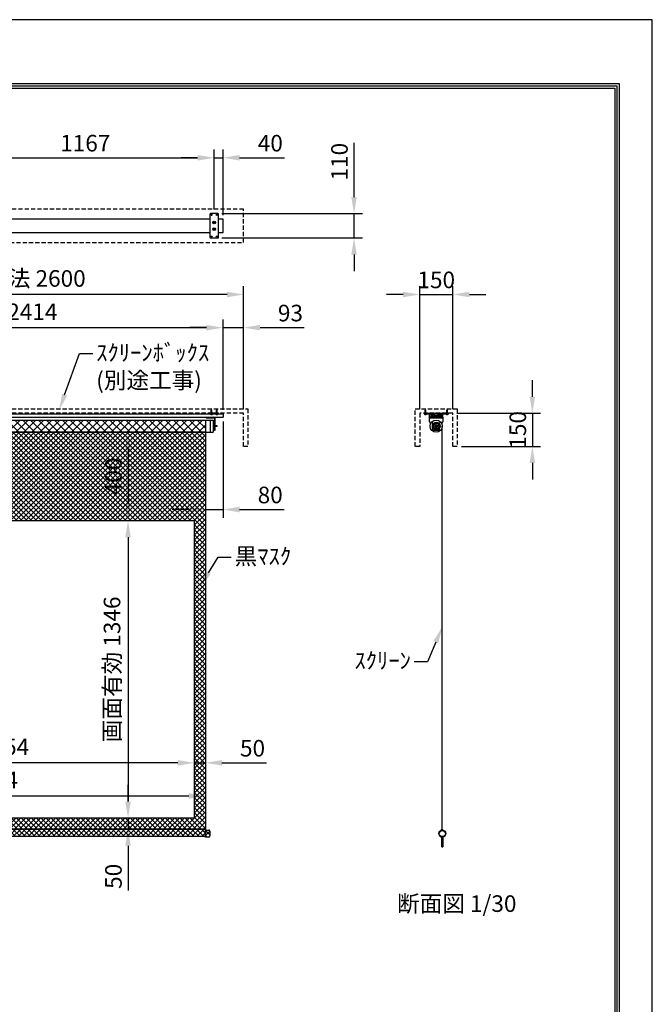
# Model space of a CAD drawing. Units: millimetres. Extents: x 4 to 6304, y 8 to 8918.
# Drawn here: x 3441 to 6304, y 4463 to 8918 of the extents above; entities that cross this region are included whole.
import ezdxf
from ezdxf import colors
from ezdxf.entities.mleader import LeaderData, LeaderLine
from ezdxf.math import Vec2, Vec3

# ---------------------------------------------------------------- set-up
doc = ezdxf.new("R2010")
doc.units = ezdxf.units.MM
doc.linetypes.add('HIDDEN', pattern=[9.525, 6.35, -3.175])
doc.layers.get('Defpoints').update_dxf_attribs({"color": 4})
for name, color, linetype in [('box', 5, 'Continuous'), ('buraketto', 30, 'Continuous'), ('etc', 150, 'Continuous'), ('kiji', 254, 'Continuous'), ('roller', 251, 'Continuous'), ('sita-pipe', 253, 'Continuous'), ('tenita', 1, 'Continuous'), ('torituke-kanagu', 30, 'Continuous'), ('図枠', 2, 'Continuous'), ('文字', 7, 'Continuous')]:
    doc.layers.add(name, color=color, linetype=linetype)
doc.layers.add('寸法', color=6, linetype='Continuous', lineweight=0)
doc.dimstyles.new('外観図', dxfattribs={"dimscale": 30, "dimtxt": 2.5, "dimasz": 2.5, "dimexe": 1.25, "dimexo": 0.625, "dimtad": 1, "dimdec": 1, "dimtxsty": 'Standard', "dimcen": 2.5, "dimclrd": 6, "dimclre": 6, "dimclrt": 4, "dimadec": 0, "dimazin": 0, "dimtfac": 1, "dimtdec": 1, "dimtmove": 0, "dimatfit": 3, "dimldrblk": 'NONE', "dimfxl": 1, "dimarcsym": 0})

# ---------------------------------------------------------------- blocks, each defined once
blk = doc.blocks.new('*D195')
at = {"layer": 'Defpoints', "color": 0}
for p in [(2077.1, 5555.5), (2077.1, 5305.5), (4231.1, 5305.5)]:
    blk.add_point(p, dxfattribs=at)
at = {"layer": '寸法', "color": 6, "lineweight": -2}
blk.add_line((4156.1, 5555.5), (2152.1, 5555.5), dxfattribs=at)
at = {"layer": '寸法', "color": 6}
for points in [[(2152.1, 5568), (2152.1, 5543), (2077.1, 5555.5)], [(4156.1, 5568), (4156.1, 5543), (4231.1, 5555.5)]]:
    blk.add_solid(points, dxfattribs=at)
at = {"layer": '寸法', "color": 4, "insert": (3154.1, 5618.3), "char_height": 75, "attachment_point": 5}
blk.add_mtext('画面有効 2154', dxfattribs=at)
blk = doc.blocks.new('_None')
blk = doc.blocks.new('*D196')
at = {"layer": 'Defpoints', "color": 0}
for p in [(4281.1, 7051.5), (3931.1, 6651.5), (4231.1, 6651.5)]:
    blk.add_point(p, dxfattribs=at)
at = {"layer": '寸法', "color": 6, "lineweight": -2}
blk.add_line((3931.1, 6976.5), (3931.1, 6726.5), dxfattribs=at)
at = {"layer": '寸法', "color": 6}
for points in [[(3918.6, 6976.5), (3943.6, 6976.5), (3931.1, 7051.5)], [(3918.6, 6726.5), (3943.6, 6726.5), (3931.1, 6651.5)]]:
    blk.add_solid(points, dxfattribs=at)
at = {"layer": '寸法', "color": 4, "insert": (3874.8, 6851.5), "char_height": 75, "attachment_point": 5, "rotation": 90}
blk.add_mtext('400', dxfattribs=at)
blk = doc.blocks.new('*D197')
at = {"layer": 'Defpoints', "color": 0}
for p in [(4231.1, 6651.5), (3931.1, 5305.5), (4231.1, 5305.5)]:
    blk.add_point(p, dxfattribs=at)
at = {"layer": '寸法', "color": 6, "lineweight": -2}
blk.add_line((3931.1, 6576.5), (3931.1, 5380.5), dxfattribs=at)
at = {"layer": '寸法', "color": 6}
for points in [[(3918.6, 6576.5), (3943.6, 6576.5), (3931.1, 6651.5)], [(3918.6, 5380.5), (3943.6, 5380.5), (3931.1, 5305.5)]]:
    blk.add_solid(points, dxfattribs=at)
at = {"layer": '寸法', "color": 4, "insert": (3868.4, 5978.5), "char_height": 75, "attachment_point": 5, "rotation": 90}
blk.add_mtext('画面有効 1346', dxfattribs=at)
blk = doc.blocks.new('*D198')
at = {"layer": 'Defpoints', "color": 0}
for p in [(4231.1, 5305.5), (3931.1, 5255.5), (4281.1, 5255.5)]:
    blk.add_point(p, dxfattribs=at)
at = {"layer": '寸法', "color": 6, "lineweight": -2}
for p, q in [((3931.1, 5380.5), (3931.1, 5455.5)), ((3931.1, 5305.5), (3931.1, 5255.5)), ((3931.1, 5180.5), (3931.1, 4978.6))]:
    blk.add_line(p, q, dxfattribs=at)
at = {"layer": '寸法', "color": 6}
for points in [[(3918.6, 5380.5), (3943.6, 5380.5), (3931.1, 5305.5)], [(3918.6, 5180.5), (3943.6, 5180.5), (3931.1, 5255.5)]]:
    blk.add_solid(points, dxfattribs=at)
at = {"layer": '寸法', "color": 4, "insert": (3874.8, 5042), "char_height": 75, "attachment_point": 5, "rotation": 90}
blk.add_mtext('50', dxfattribs=at)
blk = doc.blocks.new('*D199')
at = {"layer": 'Defpoints', "color": 0}
for p in [(4281.1, 5555.5), (4231.1, 5305.5), (4281.1, 5255.5)]:
    blk.add_point(p, dxfattribs=at)
at = {"layer": '寸法', "color": 6, "lineweight": -2}
for p, q in [((4156.1, 5555.5), (4081.1, 5555.5)), ((4231.1, 5555.5), (4281.1, 5555.5)), ((4356.1, 5555.5), (4558, 5555.5))]:
    blk.add_line(p, q, dxfattribs=at)
at = {"layer": '寸法', "color": 6}
for points in [[(4156.1, 5568), (4156.1, 5543), (4231.1, 5555.5)], [(4356.1, 5568), (4356.1, 5543), (4281.1, 5555.5)]]:
    blk.add_solid(points, dxfattribs=at)
at = {"layer": '寸法', "color": 4, "insert": (4494.6, 5611.8), "char_height": 75, "attachment_point": 5}
blk.add_mtext('50', dxfattribs=at)
blk = doc.blocks.new('*D201')
at = {"layer": 'Defpoints', "color": 0}
for p in [(5401.1, 7137.2), (5421.1, 6987.2), (5761.2, 6987.2)]:
    blk.add_point(p, dxfattribs=at)
at = {"layer": '寸法', "color": 6, "lineweight": -2}
for p, q in [((5761.2, 7212.2), (5761.2, 7287.2)), ((5419.8, 7137.2), (5798.7, 7137.2)), ((5761.2, 7137.2), (5761.2, 6987.2)), ((5439.8, 6987.2), (5798.7, 6987.2)), ((5761.2, 6912.2), (5761.2, 6837.2))]:
    blk.add_line(p, q, dxfattribs=at)
at = {"layer": '寸法', "color": 6}
for points in [[(5748.7, 7212.2), (5773.7, 7212.2), (5761.2, 7137.2)], [(5748.7, 6912.2), (5773.7, 6912.2), (5761.2, 6987.2)]]:
    blk.add_solid(points, dxfattribs=at)
at = {"layer": '寸法', "color": 4, "insert": (5704.9, 7062.2), "char_height": 75, "attachment_point": 5, "rotation": 90}
blk.add_mtext('150', dxfattribs=at)
blk = doc.blocks.new('*D202')
at = {"layer": 'Defpoints', "color": 0}
for p in [(5401.1, 7674.6), (5251.1, 7137.2), (5401.1, 7137.2)]:
    blk.add_point(p, dxfattribs=at)
at = {"layer": '寸法', "color": 6, "lineweight": -2}
for p, q in [((5251.1, 7156), (5251.1, 7712.1)), ((5401.1, 7156), (5401.1, 7712.1)), ((5176.1, 7674.6), (5101.1, 7674.6)), ((5251.1, 7674.6), (5401.1, 7674.6)), ((5476.1, 7674.6), (5551.1, 7674.6))]:
    blk.add_line(p, q, dxfattribs=at)
at = {"layer": '寸法', "color": 6}
for points in [[(5176.1, 7687.1), (5176.1, 7662.1), (5251.1, 7674.6)], [(5476.1, 7687.1), (5476.1, 7662.1), (5401.1, 7674.6)]]:
    blk.add_solid(points, dxfattribs=at)
at = {"layer": '寸法', "color": 4, "insert": (5326.1, 7730.9), "char_height": 75, "attachment_point": 5}
blk.add_mtext('150', dxfattribs=at)
blk = doc.blocks.new('*D204')
at = {"layer": 'Defpoints', "color": 0}
for p in [(4281.1, 5405.5), (2027.1, 5255.5), (4281.1, 5255.5)]:
    blk.add_point(p, dxfattribs=at)
at = {"layer": '寸法', "color": 6, "lineweight": -2}
blk.add_line((2102.1, 5405.5), (4206.1, 5405.5), dxfattribs=at)
at = {"layer": '寸法', "color": 6}
for points in [[(2102.1, 5418), (2102.1, 5393), (2027.1, 5405.5)], [(4206.1, 5418), (4206.1, 5393), (4281.1, 5405.5)]]:
    blk.add_solid(points, dxfattribs=at)
at = {"layer": '寸法', "color": 4, "insert": (3154.1, 5468.1), "char_height": 75, "attachment_point": 5}
blk.add_mtext('生地幅 2254', dxfattribs=at)
blk = doc.blocks.new('*D215')
at = {"layer": 'Defpoints', "color": 0}
for p in [(4321.1, 8293.2), (3154.1, 8040.4), (4321.1, 8040.4)]:
    blk.add_point(p, dxfattribs=at)
at = {"layer": '寸法', "color": 6, "lineweight": -2}
for p, q in [((3154.1, 8059.1), (3154.1, 8330.7)), ((3229.1, 8293.2), (4246.1, 8293.2)), ((4321.1, 8059.1), (4321.1, 8330.7))]:
    blk.add_line(p, q, dxfattribs=at)
at = {"layer": '寸法', "color": 6}
for points in [[(3229.1, 8305.7), (3229.1, 8280.7), (3154.1, 8293.2)], [(4246.1, 8305.7), (4246.1, 8280.7), (4321.1, 8293.2)]]:
    blk.add_solid(points, dxfattribs=at)
at = {"layer": '寸法', "color": 4, "insert": (3737.6, 8349.5), "char_height": 75, "attachment_point": 5}
blk.add_mtext('1167', dxfattribs=at)
blk = doc.blocks.new('*D216')
at = {"layer": 'Defpoints', "color": 0}
for p in [(4361.1, 8293.2), (4321.1, 8040.4), (4361.1, 8015.4)]:
    blk.add_point(p, dxfattribs=at)
at = {"layer": '寸法', "color": 6, "lineweight": -2}
for p, q in [((4246.1, 8293.2), (4171.1, 8293.2)), ((4321.1, 8059.1), (4321.1, 8330.7)), ((4321.1, 8293.2), (4361.1, 8293.2)), ((4361.1, 8034.1), (4361.1, 8330.7)), ((4436.1, 8293.2), (4639.2, 8293.2))]:
    blk.add_line(p, q, dxfattribs=at)
at = {"layer": '寸法', "color": 6}
for points in [[(4246.1, 8305.7), (4246.1, 8280.7), (4321.1, 8293.2)], [(4436.1, 8305.7), (4436.1, 8280.7), (4361.1, 8293.2)]]:
    blk.add_solid(points, dxfattribs=at)
at = {"layer": '寸法', "color": 4, "insert": (4575.1, 8349.5), "char_height": 75, "attachment_point": 5}
blk.add_mtext('40', dxfattribs=at)
blk = doc.blocks.new('*D218')
at = {"layer": 'Defpoints', "color": 0}
for p in [(4361.1, 7119), (4281.1, 7051.5), (4361.1, 6701.5)]:
    blk.add_point(p, dxfattribs=at)
at = {"layer": '寸法', "color": 6, "lineweight": -2}
for p, q in [((4361.1, 7100.3), (4361.1, 6664)), ((4206.1, 6701.5), (4131.1, 6701.5)), ((4281.1, 6701.5), (4361.1, 6701.5)), ((4436.1, 6701.5), (4638, 6701.5))]:
    blk.add_line(p, q, dxfattribs=at)
at = {"layer": '寸法', "color": 6}
for points in [[(4206.1, 6714), (4206.1, 6689), (4281.1, 6701.5)], [(4436.1, 6714), (4436.1, 6689), (4361.1, 6701.5)]]:
    blk.add_solid(points, dxfattribs=at)
at = {"layer": '寸法', "color": 4, "insert": (4574.6, 6757.8), "char_height": 75, "attachment_point": 5}
blk.add_mtext('80', dxfattribs=at)
blk = doc.blocks.new('*D220')
at = {"layer": 'Defpoints', "color": 0}
for p in [(4361.1, 7524.6), (1947.1, 7134), (4361.1, 7134)]:
    blk.add_point(p, dxfattribs=at)
at = {"layer": '寸法', "color": 6, "lineweight": -2}
for p, q in [((1947.1, 7152.8), (1947.1, 7562.1)), ((4361.1, 7152.8), (4361.1, 7562.1)), ((2022.1, 7524.6), (4286.1, 7524.6))]:
    blk.add_line(p, q, dxfattribs=at)
at = {"layer": '寸法', "color": 6}
for points in [[(2022.1, 7537.1), (2022.1, 7512.1), (1947.1, 7524.6)], [(4286.1, 7537.1), (4286.1, 7512.1), (4361.1, 7524.6)]]:
    blk.add_solid(points, dxfattribs=at)
at = {"layer": '寸法', "color": 4, "insert": (3154.1, 7586.6), "char_height": 75, "attachment_point": 5}
blk.add_mtext('ｽｸﾘｰﾝ外形寸法 2414', dxfattribs=at)
blk = doc.blocks.new('*D221')
at = {"layer": 'Defpoints', "color": 0}
for p in [(4454.1, 7524.6), (4361.1, 7134), (4454.1, 7137.2)]:
    blk.add_point(p, dxfattribs=at)
at = {"layer": '寸法', "color": 6, "lineweight": -2}
for p, q in [((4361.1, 7152.8), (4361.1, 7562.1)), ((4454.1, 7156), (4454.1, 7562.1)), ((4286.1, 7524.6), (4211.1, 7524.6)), ((4361.1, 7524.6), (4454.1, 7524.6)), ((4529.1, 7524.6), (4728.4, 7524.6))]:
    blk.add_line(p, q, dxfattribs=at)
at = {"layer": '寸法', "color": 6}
for points in [[(4286.1, 7537.1), (4286.1, 7512.1), (4361.1, 7524.6)], [(4529.1, 7537.1), (4529.1, 7512.1), (4454.1, 7524.6)]]:
    blk.add_solid(points, dxfattribs=at)
at = {"layer": '寸法', "color": 4, "insert": (4666.2, 7580.9), "char_height": 75, "attachment_point": 5}
blk.add_mtext('93', dxfattribs=at)
blk = doc.blocks.new('*D222')
at = {"layer": 'Defpoints', "color": 0}
for p in [(1854.1, 7674.6), (1854.1, 7137.2), (4454.1, 7137.2)]:
    blk.add_point(p, dxfattribs=at)
at = {"layer": '寸法', "color": 6, "lineweight": -2}
for p, q in [((1854.1, 7156), (1854.1, 7712.1)), ((4454.1, 7156), (4454.1, 7712.1)), ((4379.1, 7674.6), (1929.1, 7674.6))]:
    blk.add_line(p, q, dxfattribs=at)
at = {"layer": '寸法', "color": 6}
for points in [[(1929.1, 7687.1), (1929.1, 7662.1), (1854.1, 7674.6)], [(4379.1, 7687.1), (4379.1, 7662.1), (4454.1, 7674.6)]]:
    blk.add_solid(points, dxfattribs=at)
at = {"layer": '寸法', "color": 4, "insert": (3154.1, 7737.5), "char_height": 75, "attachment_point": 5}
blk.add_mtext('ｽｸﾘｰﾝﾎﾞｯｸｽ有効寸法 2600', dxfattribs=at)
blk = doc.blocks.new('*D223')
at = {"layer": 'Defpoints', "color": 0}
for p in [(4337.1, 8040.4), (4954.1, 8040.4), (4337.1, 7930.4)]:
    blk.add_point(p, dxfattribs=at)
at = {"layer": '寸法', "color": 6, "lineweight": -2}
for p, q in [((4954.1, 8115.4), (4954.1, 8360.7)), ((4355.8, 8040.4), (4991.6, 8040.4)), ((4954.1, 7930.4), (4954.1, 8040.4)), ((4355.8, 7930.4), (4991.6, 7930.4)), ((4954.1, 7855.4), (4954.1, 7780.4))]:
    blk.add_line(p, q, dxfattribs=at)
at = {"layer": '寸法', "color": 6}
for points in [[(4941.6, 8115.4), (4966.6, 8115.4), (4954.1, 8040.4)], [(4941.6, 7855.4), (4966.6, 7855.4), (4954.1, 7930.4)]]:
    blk.add_solid(points, dxfattribs=at)
at = {"layer": '寸法', "color": 4, "insert": (4897.8, 8275.5), "char_height": 75, "attachment_point": 5, "rotation": 90}
blk.add_mtext('110', dxfattribs=at)

msp = doc.modelspace()

# ---------------------------------------------------------------- hatches: boundary and pattern name
at = {"layer": 'kiji', "lineweight": 9}
h = msp.add_hatch(dxfattribs=at)
h.set_pattern_fill('ANSI37', color=256, scale=8, style=0)
h.paths.add_polyline_path([(2027.082, 7106.531), (4281.082, 7106.531), (4281.082, 7051.531), (2027.082, 7051.531)])
h = msp.add_hatch(dxfattribs=at)
h.set_pattern_fill('ANSI37', color=256, scale=5, style=0)
h.set_pattern_definition([(45, (7285.981, 31.575), (-11.22532, 11.22532), []), (135, (7285.981, 31.575), (-11.22532, -11.22532), [])])
h.paths.add_polyline_path([(4231.082, 5305.531), (2077.082, 5305.531), (2077.082, 6651.531), (4231.082, 6651.531)], flags=16)
h.paths.add_polyline_path([(2027.082, 7051.531), (4281.082, 7051.531), (4281.082, 5255.531), (2027.082, 5255.531)])
h.paths.add_polyline_path([(3944.788, 6760.065), (3944.788, 6943.758), (3809.826, 6943.758), (3809.826, 6760.065)], flags=24)
h = msp.add_hatch(dxfattribs=at)
h.set_pattern_fill('ANSI37', color=256, scale=5, style=0)
h.set_pattern_definition([(45, (4.082, -318.425), (-11.22532, 11.22532), []), (135, (4.082, -318.425), (-11.22532, -11.22532), [])])
h.paths.add_polyline_path([(2027.082, 5255.531), (4281.082, 5255.531), (4281.082, 5221.781), (2027.082, 5221.781)])
h = msp.add_hatch(dxfattribs=at)
h.set_pattern_fill('ANSI37', color=256, scale=5, style=0)
h.set_pattern_definition([(45, (195.582, -318.425), (-11.22532, 11.22532), []), (135, (195.582, -318.425), (-11.22532, -11.22532), [])])
edge = h.paths.add_edge_path()
edge.add_arc((4297.446, 5249.281), 2, 29.629008, 90)
edge.add_line((4297.446, 5251.281), (4281.082, 5251.281))
edge.add_line((4281.082, 5251.281), (4281.082, 5219.781))
edge.add_line((4281.082, 5219.781), (4297.446, 5219.781))
edge.add_arc((4297.446, 5221.781), 2, 270, 330.370992)
edge.add_arc((4273.27, 5235.531), 29.813, 330.370992, 389.629008)

# ---------------------------------------------------------------- linework, layer by layer
at = {"layer": 'box', "linetype": 'HIDDEN', "ltscale": 3}
for p, q in [((4454.082, 8060.365), (1854.082, 8060.365)), ((4454.082, 7910.365), (4454.082, 8060.365)), ((1854.082, 7910.365), (4454.082, 7910.365)), ((1834.082, 7157.231), (4474.082, 7157.231)), ((4454.082, 7137.231), (1854.082, 7137.231)), ((4454.082, 6987.231), (4454.082, 7137.231)), ((4474.082, 7157.231), (4474.082, 6987.231)), ((5231.088, 7157.231), (5421.088, 7157.231)), ((5231.088, 6987.231), (5231.088, 7157.231)), ((5251.088, 7137.231), (5251.088, 6987.231)), ((5401.088, 7137.231), (5251.088, 7137.231)), ((5401.088, 6987.231), (5401.088, 7137.231)), ((5421.088, 7157.231), (5421.088, 6987.231)), ((4474.082, 6987.231), (4454.082, 6987.231)), ((5251.088, 6987.231), (5231.088, 6987.231)), ((5421.088, 6987.231), (5401.088, 6987.231))]:
    msp.add_line(p, q, dxfattribs=at)
at = {"layer": 'buraketto'}
for p, q in [((4284.082, 7119.031), (4284.082, 7116.731)), ((4284.082, 7119.031), (4320.082, 7119.031)), ((4284.082, 7116.731), (4320.082, 7116.731)), ((4321.782, 7115.031), (4321.782, 7059.031)), ((4324.082, 7115.031), (4324.082, 7059.031)), ((5296.088, 7099.031), (5296.088, 7119.031)), ((5296.088, 7119.031), (5356.088, 7119.031)), ((5296.088, 7116.731), (5356.088, 7116.731)), ((5311.088, 7094.031), (5301.088, 7094.031)), ((5311.088, 7064.031), (5311.088, 7094.031)), ((5351.088, 7094.031), (5341.088, 7094.031)), ((5341.088, 7064.031), (5341.088, 7094.031)), ((5356.088, 7119.031), (5356.088, 7099.031)), ((4324.082, 7059.031), (4321.782, 7059.031)), ((5336.088, 7059.031), (5316.088, 7059.031)), ((5323.088, 7081.281), (5329.088, 7081.281)), ((5323.088, 7076.781), (5329.088, 7076.781))]:
    msp.add_line(p, q, dxfattribs=at)
for centre, radius, start, end in [((4320.082, 7115.031), 4, 0, 90), ((4320.082, 7115.031), 1.7, 0, 90), ((5301.088, 7099.031), 5, 180, 270), ((5351.088, 7099.031), 5, 270, 0), ((5316.088, 7064.031), 5, 180, 270), ((5326.088, 7079.031), 3.75, 143.130102, 216.869898), ((5326.088, 7079.031), 3.75, 323.130102, 36.869898), ((5336.088, 7064.031), 5, 270, 0)]:
    msp.add_arc(centre, radius, start, end, dxfattribs=at)
at = {"layer": 'Defpoints'}
msp.add_lwpolyline([(4.082, 7.975), (6304.082, 7.975), (6304.082, 8917.975), (4.082, 8917.975)], close=True, dxfattribs=at)
at = {"layer": 'etc'}
for p, q in [((4304.582, 7134.031), (4304.582, 7133.531)), ((4304.582, 7134.031), (4313.582, 7134.031)), ((4304.582, 7133.531), (4313.582, 7133.531)), ((4307.582, 7149.91), (4309.082, 7154.031)), ((4307.582, 7134.031), (4307.582, 7149.91)), ((4309.582, 7131.531), (4308.582, 7131.531)), ((4310.582, 7149.91), (4309.082, 7154.031)), ((4310.582, 7134.031), (4310.582, 7149.91)), ((4313.582, 7134.031), (4313.582, 7133.531)), ((4328.582, 7134.031), (4328.582, 7133.531)), ((4328.582, 7134.031), (4337.582, 7134.031)), ((4328.582, 7133.531), (4337.582, 7133.531)), ((4331.582, 7149.91), (4333.082, 7154.031)), ((4331.582, 7134.031), (4331.582, 7149.91)), ((4333.582, 7131.531), (4332.582, 7131.531)), ((4334.582, 7149.91), (4333.082, 7154.031)), ((4334.582, 7134.031), (4334.582, 7149.91)), ((4337.582, 7134.031), (4337.582, 7133.531)), ((5272.588, 7134.031), (5272.588, 7133.531)), ((5272.588, 7134.031), (5281.588, 7134.031)), ((5272.588, 7133.531), (5281.588, 7133.531)), ((5275.588, 7149.91), (5277.088, 7154.031)), ((5275.588, 7134.031), (5275.588, 7149.91)), ((5277.588, 7131.531), (5276.588, 7131.531)), ((5278.588, 7149.91), (5277.088, 7154.031)), ((5278.588, 7134.031), (5278.588, 7149.91)), ((5281.588, 7134.031), (5281.588, 7133.531)), ((5370.588, 7134.031), (5370.588, 7133.531)), ((5370.588, 7134.031), (5379.588, 7134.031)), ((5370.588, 7133.531), (5379.588, 7133.531)), ((5373.588, 7149.91), (5375.088, 7154.031)), ((5373.588, 7134.031), (5373.588, 7149.91)), ((5375.588, 7131.531), (5374.588, 7131.531)), ((5376.588, 7149.91), (5375.088, 7154.031)), ((5376.588, 7134.031), (5376.588, 7149.91)), ((5379.588, 7134.031), (5379.588, 7133.531))]:
    msp.add_line(p, q, dxfattribs=at)
for centre, start, end in [((4309.082, 7137.531), 221.633539, 265.236358), ((4309.082, 7137.531), 274.763642, 318.366461), ((4333.082, 7137.531), 221.633539, 265.236358), ((4333.082, 7137.531), 274.763642, 318.366461), ((5277.088, 7137.531), 221.633539, 265.236358), ((5277.088, 7137.531), 274.763642, 318.366461), ((5375.088, 7137.531), 221.633539, 265.236358), ((5375.088, 7137.531), 274.763642, 318.366461)]:
    msp.add_arc(centre, 6.021, start, end, dxfattribs=at)
at = {"layer": 'kiji'}
for p, q in [((5353.588, 5255.531), (5353.588, 7079.031)), ((5346.276, 5247.176), (5353.588, 5255.531)), ((5353.588, 5255.531), (5360.9, 5247.176))]:
    msp.add_line(p, q, dxfattribs=at)
for points in [[(2027.082, 7106.531), (4281.082, 7106.531), (4281.082, 7051.531), (2027.082, 7051.531)], [(2027.082, 7051.531), (4281.082, 7051.531), (4281.082, 5255.531), (2027.082, 5255.531)], [(4231.082, 5305.531), (2077.082, 5305.531), (2077.082, 6651.531), (4231.082, 6651.531)]]:
    msp.add_lwpolyline(points, close=True, dxfattribs=at)
at = {"layer": 'roller'}
for p, q in [((1997.832, 7106.531), (4316.332, 7106.531)), ((4303.082, 7106.531), (4303.082, 7051.531)), ((4303.082, 7106.531), (4316.332, 7106.531)), ((4316.332, 7106.531), (4316.332, 7051.531)), ((4316.532, 7087.906), (4316.332, 7087.906)), ((4316.532, 7087.906), (4316.532, 7070.156)), ((4316.532, 7085.031), (4316.532, 7073.031)), ((4317.332, 7085.031), (4316.532, 7085.031)), ((4317.332, 7085.031), (4317.332, 7073.031)), ((4319.332, 7084.031), (4317.332, 7084.031)), ((4319.332, 7074.031), (4319.332, 7084.031)), ((1997.832, 7051.531), (4316.332, 7051.531)), ((4303.082, 7051.531), (4316.332, 7051.531)), ((4316.532, 7070.156), (4316.332, 7070.156)), ((4317.332, 7073.031), (4316.532, 7073.031)), ((4317.332, 7074.031), (4319.332, 7074.031)), ((4319.332, 7081.106), (4332.332, 7081.106)), ((4332.332, 7076.956), (4319.332, 7076.956)), ((4332.332, 7081.106), (4332.332, 7076.956)), ((5323.288, 7081.131), (5328.888, 7081.131)), ((5323.288, 7076.931), (5328.888, 7076.931))]:
    msp.add_line(p, q, dxfattribs=at)
for radius in [27.5, 17.6, 13, 7, 5]:
    msp.add_circle((5326.088, 7079.031), radius, dxfattribs=at)
for start, end in [(143.130102, 216.869898), (323.130102, 36.869898)]:
    msp.add_arc((5326.088, 7079.031), 3.5, start, end, dxfattribs=at)
at = {"layer": 'sita-pipe'}
for p, q in [((4281.082, 5219.781), (4281.082, 5251.281)), ((4281.082, 5251.281), (4297.446, 5251.281)), ((4297.446, 5219.781), (4281.082, 5219.781)), ((5340.068, 5228.655), (5341.108, 5228.655)), ((5340.068, 5228.655), (5341.108, 5228.655)), ((5340.068, 5228.655), (5340.39, 5227.753)), ((5340.39, 5227.753), (5340.761, 5226.912)), ((5340.761, 5226.912), (5341.183, 5226.127)), ((5341.108, 5228.655), (5341.383, 5227.84)), ((5341.183, 5226.127), (5341.659, 5225.395)), ((5341.383, 5227.84), (5341.726, 5227.071)), ((5341.659, 5225.395), (5342.193, 5224.714)), ((5341.726, 5227.071), (5342.136, 5226.345)), ((5342.136, 5226.345), (5342.614, 5225.663)), ((5342.193, 5224.714), (5342.788, 5224.078)), ((5342.614, 5225.663), (5343.159, 5225.024)), ((5342.788, 5224.078), (5343.446, 5223.486)), ((5343.159, 5225.024), (5343.773, 5224.427)), ((5343.446, 5223.486), (5344.172, 5222.933)), ((5343.773, 5224.427), (5344.456, 5223.871)), ((5344.172, 5222.933), (5344.967, 5222.417)), ((5344.456, 5223.871), (5345.207, 5223.356)), ((5344.967, 5222.417), (5345.835, 5221.934)), ((5345.207, 5223.356), (5346.028, 5222.882)), ((5345.835, 5221.934), (5346.779, 5221.48)), ((5346.028, 5222.882), (5346.918, 5222.446)), ((5346.779, 5221.48), (5347.802, 5221.052)), ((5346.918, 5222.446), (5347.878, 5222.05)), ((5347.802, 5221.052), (5348.908, 5220.647)), ((5348.921, 5221.687), (5347.878, 5222.05)), ((5351.56, 5176.021), (5351.56, 5219.525)), ((5352.6, 5220.565), (5354.576, 5220.565)), ((5355.616, 5219.525), (5355.616, 5176.021)), ((5358.267, 5221.691), (5359.298, 5222.05)), ((5359.373, 5221.052), (5358.268, 5220.647)), ((5360.258, 5222.446), (5359.298, 5222.05)), ((5360.397, 5221.48), (5359.373, 5221.052)), ((5361.148, 5222.882), (5360.258, 5222.446)), ((5361.341, 5221.934), (5360.397, 5221.48)), ((5361.968, 5223.356), (5361.148, 5222.882)), ((5362.209, 5222.417), (5361.341, 5221.934)), ((5362.72, 5223.871), (5361.968, 5223.356)), ((5363.004, 5222.933), (5362.209, 5222.417)), ((5363.403, 5224.427), (5362.72, 5223.871)), ((5363.73, 5223.486), (5363.004, 5222.933)), ((5364.017, 5225.024), (5363.403, 5224.427)), ((5364.388, 5224.078), (5363.73, 5223.486)), ((5364.562, 5225.663), (5364.017, 5225.024)), ((5364.983, 5224.714), (5364.388, 5224.078)), ((5365.04, 5226.345), (5364.562, 5225.663)), ((5365.517, 5225.395), (5364.983, 5224.714)), ((5365.45, 5227.071), (5365.04, 5226.345)), ((5365.792, 5227.84), (5365.45, 5227.071)), ((5365.993, 5226.127), (5365.517, 5225.395)), ((5366.068, 5228.655), (5365.792, 5227.84)), ((5366.415, 5226.912), (5365.993, 5226.127)), ((5366.068, 5228.655), (5367.108, 5228.655)), ((5366.068, 5228.655), (5367.108, 5228.655)), ((5366.786, 5227.753), (5366.415, 5226.912)), ((5367.108, 5228.655), (5366.786, 5227.753)), ((5354.576, 5174.981), (5352.6, 5174.981))]:
    msp.add_line(p, q, dxfattribs=at)
msp.add_lwpolyline([(2027.082, 5255.531), (4281.082, 5255.531), (4281.082, 5221.781), (2027.082, 5221.781)], close=True, dxfattribs=at)
for radius in [15.75, 13.75]:
    msp.add_circle((5353.588, 5235.531), radius, dxfattribs=at)
for centre, radius, start, end in [((4297.446, 5249.281), 2, 29.629008, 90), ((4297.446, 5221.781), 2, 270, 330.370992), ((4273.27, 5235.531), 29.813, 330.370992, 29.629008), ((5348.908, 5219.607), 2.08, 0, 90), ((5348.908, 5219.607), 2.08, 0, 90), ((5348.908, 5219.607), 1.04, 0, 90), ((5348.908, 5219.607), 1.04, 0, 90), ((5353.588, 5219.607), 3.64, 180, 236.141563), ((5353.588, 5219.607), 3.64, 180, 236.141563), ((5353.588, 5219.607), 2.6, 180, 218.739425), ((5353.588, 5219.607), 2.6, 180, 218.739425), ((5352.6, 5219.525), 1.04, 90, 180), ((5354.576, 5219.525), 1.04, 0, 90), ((5353.588, 5219.607), 2.6, 321.260575, 0), ((5353.588, 5219.607), 3.64, 303.858437, 0), ((5353.588, 5219.607), 2.6, 321.260575, 0), ((5353.588, 5219.607), 3.64, 303.858437, 0), ((5358.268, 5219.607), 2.08, 90, 180), ((5358.268, 5219.607), 2.08, 90, 180), ((5358.268, 5219.607), 1.04, 90, 180), ((5358.268, 5219.607), 1.04, 90, 180), ((5352.6, 5176.021), 1.04, 180, 270), ((5354.576, 5176.021), 1.04, 270, 0)]:
    msp.add_arc(centre, radius, start, end, dxfattribs=at)
at = {"layer": 'tenita'}
for p, q in [((4301.082, 8015.365), (3174.082, 8015.365)), ((4361.082, 8015.365), (4341.082, 8015.365)), ((4361.082, 7955.365), (4361.082, 8015.365)), ((3174.082, 7955.365), (4301.082, 7955.365)), ((4341.082, 7955.365), (4361.082, 7955.365)), ((1947.082, 7134.031), (4361.082, 7134.031)), ((4361.082, 7134.031), (4361.082, 7119.031)), ((5296.088, 7134.031), (5297.588, 7134.031)), ((5296.088, 7119.031), (5296.088, 7134.031)), ((5297.588, 7120.531), (5297.588, 7134.031)), ((5304.338, 7134.031), (5307.838, 7134.031)), ((5304.338, 7120.531), (5304.338, 7134.031)), ((5305.838, 7127.281), (5305.838, 7132.531)), ((5305.838, 7132.531), (5307.838, 7132.531)), ((5316.088, 7132.531), (5306.088, 7132.531)), ((5306.088, 7129.406), (5306.088, 7132.531)), ((5307.838, 7132.531), (5307.838, 7134.031)), ((5313.588, 7128.959), (5308.588, 7128.959)), ((5308.945, 7132.531), (5308.945, 7134.031)), ((5309.445, 7132.531), (5309.445, 7134.031)), ((5311.088, 7129.406), (5311.088, 7132.531)), ((5312.731, 7132.531), (5312.731, 7134.031)), ((5313.231, 7132.531), (5313.231, 7134.031)), ((5314.338, 7134.031), (5317.838, 7134.031)), ((5314.338, 7132.531), (5314.338, 7134.031)), ((5314.338, 7132.531), (5316.338, 7132.531)), ((5316.088, 7129.406), (5316.088, 7132.531)), ((5316.338, 7127.281), (5316.338, 7132.531)), ((5317.838, 7127.281), (5317.838, 7134.031)), ((5334.338, 7134.031), (5337.838, 7134.031)), ((5334.338, 7127.281), (5334.338, 7134.031)), ((5335.838, 7127.281), (5335.838, 7132.531)), ((5335.838, 7132.531), (5337.838, 7132.531)), ((5346.088, 7132.531), (5336.088, 7132.531)), ((5336.088, 7129.406), (5336.088, 7132.531)), ((5337.838, 7132.531), (5337.838, 7134.031)), ((5343.588, 7128.959), (5338.588, 7128.959)), ((5338.945, 7132.531), (5338.945, 7134.031)), ((5339.445, 7132.531), (5339.445, 7134.031)), ((5341.088, 7129.406), (5341.088, 7132.531)), ((5342.731, 7132.531), (5342.731, 7134.031)), ((5343.231, 7132.531), (5343.231, 7134.031)), ((5344.338, 7134.031), (5347.838, 7134.031)), ((5344.338, 7132.531), (5344.338, 7134.031)), ((5344.338, 7132.531), (5346.338, 7132.531)), ((5346.088, 7129.406), (5346.088, 7132.531)), ((5346.338, 7127.281), (5346.338, 7132.531)), ((5347.838, 7120.531), (5347.838, 7134.031)), ((5354.588, 7120.531), (5354.588, 7134.031)), ((5354.588, 7134.031), (5356.088, 7134.031)), ((5356.088, 7119.031), (5356.088, 7134.031)), ((1947.082, 7119.031), (4361.082, 7119.031)), ((5296.088, 7119.031), (5307.838, 7119.031)), ((5297.588, 7120.531), (5304.338, 7120.531)), ((5305.838, 7127.281), (5316.338, 7127.281)), ((5305.838, 7120.531), (5305.838, 7125.781)), ((5305.838, 7125.781), (5316.338, 7125.781)), ((5305.838, 7120.531), (5307.838, 7120.531)), ((5306.088, 7123.656), (5306.088, 7120.531)), ((5316.088, 7120.531), (5306.088, 7120.531)), ((5307.838, 7119.031), (5307.838, 7120.531)), ((5313.588, 7124.102), (5308.588, 7124.102)), ((5308.945, 7120.531), (5308.945, 7119.031)), ((5309.445, 7120.531), (5309.445, 7119.031)), ((5311.088, 7123.656), (5311.088, 7120.531)), ((5312.731, 7120.531), (5312.731, 7119.031)), ((5313.231, 7120.531), (5313.231, 7119.031)), ((5314.338, 7120.531), (5316.338, 7120.531)), ((5314.338, 7119.031), (5314.338, 7120.531)), ((5314.338, 7119.031), (5317.838, 7119.031)), ((5316.088, 7123.656), (5316.088, 7120.531)), ((5316.338, 7120.531), (5316.338, 7125.781)), ((5317.838, 7127.281), (5334.338, 7127.281)), ((5317.838, 7119.031), (5317.838, 7125.781)), ((5317.838, 7125.781), (5334.338, 7125.781)), ((5334.338, 7119.031), (5334.338, 7125.781)), ((5334.338, 7119.031), (5337.838, 7119.031)), ((5335.838, 7127.281), (5346.338, 7127.281)), ((5335.838, 7120.531), (5335.838, 7125.781)), ((5335.838, 7125.781), (5346.338, 7125.781)), ((5335.838, 7120.531), (5337.838, 7120.531)), ((5336.088, 7123.656), (5336.088, 7120.531)), ((5346.088, 7120.531), (5336.088, 7120.531)), ((5337.838, 7119.031), (5337.838, 7120.531)), ((5343.588, 7124.102), (5338.588, 7124.102)), ((5338.945, 7120.531), (5338.945, 7119.031)), ((5339.445, 7120.531), (5339.445, 7119.031)), ((5341.088, 7123.656), (5341.088, 7120.531)), ((5342.731, 7120.531), (5342.731, 7119.031)), ((5343.231, 7120.531), (5343.231, 7119.031)), ((5344.338, 7120.531), (5346.338, 7120.531)), ((5344.338, 7119.031), (5344.338, 7120.531)), ((5344.338, 7119.031), (5356.088, 7119.031)), ((5346.088, 7123.656), (5346.088, 7120.531)), ((5346.338, 7120.531), (5346.338, 7125.781)), ((5347.838, 7120.531), (5354.588, 7120.531))]:
    msp.add_line(p, q, dxfattribs=at)
for centre, start, end in [((5308.588, 7136.18), 249.743842, 290.256158), ((5313.588, 7136.18), 249.743842, 290.256158), ((5338.588, 7136.18), 249.743842, 290.256158), ((5343.588, 7136.18), 249.743842, 290.256158), ((5308.588, 7116.881), 69.743842, 110.256158), ((5313.588, 7116.881), 69.743842, 110.256158), ((5338.588, 7116.881), 69.743842, 110.256158), ((5343.588, 7116.881), 69.743842, 110.256158)]:
    msp.add_arc(centre, 7.221, start, end, dxfattribs=at)
msp.add_point((5296.088, 7119.031), dxfattribs=at)
at = {"layer": 'torituke-kanagu'}
for p, q in [((4301.082, 8036.365), (4301.082, 7934.365)), ((4337.082, 8040.365), (4305.082, 8040.365)), ((4341.082, 7934.365), (4341.082, 8036.365)), ((4305.082, 7930.365), (4337.082, 7930.365)), ((4341.082, 7137.231), (4301.082, 7137.231)), ((4301.082, 7137.231), (4301.082, 7134.031)), ((4301.082, 7134.031), (4341.082, 7134.031)), ((4341.082, 7134.031), (4341.082, 7137.231)), ((5271.088, 7137.231), (5381.088, 7137.231)), ((5271.088, 7134.031), (5271.088, 7137.231)), ((5271.088, 7134.031), (5381.088, 7134.031)), ((5381.088, 7134.031), (5381.088, 7137.231))]:
    msp.add_line(p, q, dxfattribs=at)
for centre, radius in [((4309.082, 8034.365), 2.5), ((4333.082, 8034.365), 2.5), ((4321.082, 8000.365), 6), ((4321.082, 7970.365), 6), ((4321.082, 8000.365), 3.1), ((4309.082, 7936.365), 2.5), ((4321.082, 7970.365), 3.1), ((4333.082, 7936.365), 2.5)]:
    msp.add_circle(centre, radius, dxfattribs=at)
for centre, start, end in [((4305.082, 8036.365), 90.000001, 179.999999), ((4337.082, 8036.365), 0.000001, 89.999999), ((4305.082, 7934.365), 180.000001, 269.999999), ((4337.082, 7934.365), 270.000002, 359.999998)]:
    msp.add_arc(centre, 4, start, end, dxfattribs=at)
at = {"layer": '図枠', "color": 2}
for points in [[(154.082, 297.172), (154.082, 8628.779), (6154.082, 8628.779), (6154.082, 297.172)], [(164.221, 307.311), (164.221, 8618.64), (6143.943, 8618.64), (6143.943, 307.311)], [(174.36, 317.45), (174.36, 8608.501), (6133.804, 8608.501), (6133.804, 317.45)]]:
    msp.add_lwpolyline(points, close=True, dxfattribs=at)

# ---------------------------------------------------------------- texts
at = {"layer": '文字'}
msp.add_text('断面図 1/30', height=75, dxfattribs=at).set_placement((5148.887, 4881.065))

# ---------------------------------------------------------------- dimensions: what is measured, and where the dimension line sits
at = {"layer": '寸法'}
for base, p1, p2, override, picture, middle in [((4321.082, 8293.246), (3154.082, 8040.365), (4321.082, 8040.365), {"dimpost": '<>'}, '*D215', (3737.582, 8349.496)), ((4361.082, 8293.246), (4321.082, 8040.365), (4361.082, 8015.365), {"dimpost": '<>'}, '*D216', (4575.137, 8349.496)), ((4454.082, 7524.636), (4361.082, 7134.031), (4454.082, 7137.231), {"dimpost": '<>'}, '*D221', (4666.233, 7580.886)), ((4361.082, 6701.531), (4281.082, 7051.531), (4361.082, 7119.031), {"dimpost": '<>', "dimse1": 1}, '*D218', (4574.566, 6757.781)), ((4281.082, 5555.531), (4231.082, 5305.531), (4281.082, 5255.531), {"dimse1": 1, "dimse2": 1}, '*D199', (4494.566, 5611.781))]:
    dim = msp.add_linear_dim(base=base, p1=p1, p2=p2, dimstyle='外観図', override=override, dxfattribs=at)
    dim.commit()
    dim.dimension.update_dxf_attribs({"geometry": picture, "text_midpoint": middle})
dim = msp.add_linear_dim(base=(4954.082, 8040.365), p1=(4337.082, 7930.365), p2=(4337.082, 8040.365), angle=90, dimstyle='外観図', dxfattribs=at)
dim.commit()
dim.dimension.update_dxf_attribs({"geometry": '*D223', "text_midpoint": (4897.832, 8275.549)})
for base, p1, p2, text, override, picture, middle in [((1854.082, 7674.636), (4454.082, 7137.231), (1854.082, 7137.231), 'ｽｸﾘｰﾝﾎﾞｯｸｽ有効寸法 <>', {"dimpost": '<>'}, '*D222', (3154.082, 7737.548)), ((4361.082, 7524.636), (1947.082, 7134.031), (4361.082, 7134.031), 'ｽｸﾘｰﾝ外形寸法 <>', {"dimpost": '<>'}, '*D220', (3154.082, 7586.596)), ((2077.082, 5555.531), (4231.082, 5305.531), (2077.082, 5305.531), '画面有効 <>', {"dimse1": 1, "dimse2": 1}, '*D195', (3154.082, 5618.253)), ((4281.082, 5405.531), (2027.082, 5255.531), (4281.082, 5255.531), '生地幅 <>', {"dimse1": 1, "dimse2": 1}, '*D204', (3154.082, 5468.063))]:
    dim = msp.add_linear_dim(base=base, p1=p1, p2=p2, text=text, dimstyle='外観図', override=override, dxfattribs=at)
    dim.commit()
    dim.dimension.update_dxf_attribs({"geometry": picture, "text_midpoint": middle})
dim = msp.add_linear_dim(base=(5401.088, 7674.636), p1=(5251.088, 7137.231), p2=(5401.088, 7137.231), dimstyle='外観図', override={"dimpost": '<>'}, dxfattribs=at)
dim.commit()
dim.dimension.update_dxf_attribs({"geometry": '*D202', "text_midpoint": (5326.088, 7674.636), "dimtype": 160})
dim = msp.add_linear_dim(base=(5761.175, 6987.231), p1=(5401.088, 7137.231), p2=(5421.088, 6987.231), angle=90, dimstyle='外観図', override={"dimpost": '<>'}, dxfattribs=at)
dim.commit()
dim.dimension.update_dxf_attribs({"geometry": '*D201', "text_midpoint": (5761.175, 7062.231), "dimtype": 160})
for base, p1, p2, picture, middle in [((3931.082, 6651.531), (4281.082, 7051.531), (4231.082, 6651.531), '*D196', (3874.832, 6851.531)), ((3931.082, 5255.531), (4231.082, 5305.531), (4281.082, 5255.531), '*D198', (3874.832, 5042.047))]:
    dim = msp.add_linear_dim(base=base, p1=p1, p2=p2, angle=90, dimstyle='外観図', override={"dimse1": 1, "dimse2": 1}, dxfattribs=at)
    dim.commit()
    dim.dimension.update_dxf_attribs({"geometry": picture, "text_midpoint": middle})
dim = msp.add_linear_dim(base=(3931.082, 5305.531), p1=(4231.082, 6651.531), p2=(4231.082, 5305.531), angle=90, text='画面有効 <>', dimstyle='外観図', override={"dimse1": 1, "dimse2": 1}, dxfattribs=at)
dim.commit()
dim.dimension.update_dxf_attribs({"geometry": '*D197', "text_midpoint": (3868.36, 5978.531)})

# ---------------------------------------------------------------- leaders
ml = msp.add_multileader_mtext('Standard', dxfattribs=at)
ml.set_content('ｽｸﾘｰﾝﾎﾞｯｸｽ\\P(別途工事)', color=256)
ml.set_leader_properties()
ml.build(insert=Vec2(0, 0))
ml.multileader.update_dxf_attribs({"dogleg_length": 2, "arrow_head_size": 75, "scale": 30})
ctx = ml.context
ctx.base_point, ctx.scale, ctx.char_height, ctx.arrow_head_size, ctx.landing_gap_size, ctx.plane_origin = Vec3(3771.968, 7406.989), 30, 75, 75, 15, Vec3(3618.56, 7150.398)
notes = []
notes.append((ctx, [(0, (1, 1, 0), (3711.968, 7406.989), (1, 0), 60, [(0, [(3618.56, 7150.398)], 0, [])])]))
ctx.mtext.insert, ctx.mtext.flow_direction = Vec3(3786.968, 7448.867), 5
ml = msp.add_multileader_mtext('Standard', dxfattribs=at)
ml.set_content('黒ﾏｽｸ', color=256)
ml.set_leader_properties()
ml.build(insert=Vec2(0, 0))
ml.multileader.update_dxf_attribs({"dogleg_length": 2, "arrow_head_size": 75, "scale": 30})
ctx = ml.context
ctx.base_point, ctx.scale, ctx.char_height, ctx.arrow_head_size, ctx.landing_gap_size, ctx.plane_origin = Vec3(4398.586, 6485.68), 30, 75, 75, 15, Vec3(4273.818, 6351.531)
notes.append((ctx, [(0, (1, 1, 0), (4338.586, 6485.68), (1, 0), 60, [(0, [(4256.082, 6351.531)], 0, [])])]))
ctx.mtext.insert, ctx.mtext.flow_direction = Vec3(4413.586, 6527.749), 5
ml = msp.add_multileader_mtext('Standard', dxfattribs=at)
ml.set_content('ｽｸﾘｰﾝ', color=256)
ml.set_leader_properties()
ml.build(insert=Vec2(0, 0))
ml.multileader.update_dxf_attribs({"text_right_attachment_type": 2, "dogleg_length": 2, "arrow_head_size": 75, "scale": 30})
ctx = ml.context
ctx.base_point, ctx.scale, ctx.char_height, ctx.arrow_head_size, ctx.landing_gap_size, ctx.plane_origin = Vec3(4958.95, 6014.037), 30, 75, 75, 15, Vec3(5353.588, 6170.531)
ctx.right_attachment, ctx.text_align_type = 2, 2
notes.append((ctx, [(1, (1, 1, 0), (5286.514, 6013.085), (-1, 0), 60, [(0, [(5353.588, 6170.531)], 0, [])])]))
ctx.mtext.insert, ctx.mtext.alignment, ctx.mtext.flow_direction = Vec3(5211.514, 6055.915), 3, 5
for ctx, leaders in notes:
    for number, flags, end, landing, length, lines in leaders:
        leader = LeaderData()
        leader.index, (leader.has_last_leader_line, leader.has_dogleg_vector, leader.attachment_direction) = number, flags
        leader.last_leader_point, leader.dogleg_vector, leader.dogleg_length = Vec3(end), Vec3(landing), length
        for number, points, colour, breaks in lines:
            line = LeaderLine()
            line.index, line.vertices, line.color, line.breaks = number, Vec3.list(points), colors.encode_raw_color(colour), breaks
            leader.lines.append(line)
        ctx.leaders.append(leader)

doc.saveas('drawing.dxf')
